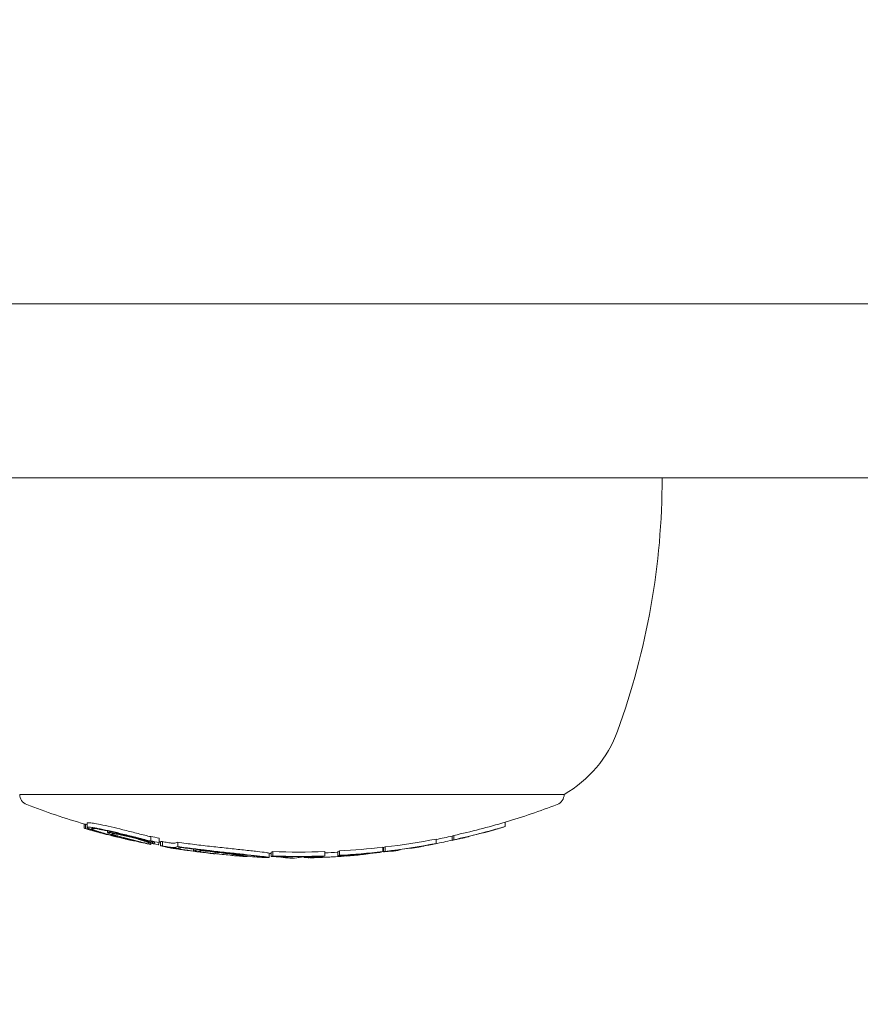
# Model space of a CAD drawing. Units: millimetres. Extents: x -3207 to 4845, y -4648 to 4771.
# Drawn here: x 809 to 847, y -1096 to -1051 of the extents above; entities that cross this region are included whole.
import ezdxf

# ---------------------------------------------------------------- set-up
doc = ezdxf.new("R2010")
doc.units = ezdxf.units.MM
doc.header["$LTSCALE"] = 0.2
doc.header["$MEASUREMENT"] = 0
doc.header["$PDMODE"] = 1
doc.linetypes.add('BORDER', pattern=[1.75, 0.5, -0.25, 0.5, -0.25, 0, -0.25])
doc.layers.add('HAGS-Dim Plan', color=7, linetype='Continuous', lineweight=100)
doc.layers.add('HAGS-EN1176 Falling Space', color=30, linetype='BORDER')
doc.styles.get("Standard").update_dxf_attribs({"font": 'g13f12d.shx', "height": 300})
doc.dimstyles.new('HAGS - Dim Plan', dxfattribs={"dimtxt": 300, "dimasz": 200, "dimexe": 0.18, "dimexo": 0.0625, "dimgap": 150, "dimtad": 0, "dimlfac": 0.001, "dimrnd": 0.05, "dimzin": 1, "dimdsep": 46, "dimtxsty": 'Standard', "dimblk": 'HAGS - Dim Plan arrow', "dimcen": 0.1, "dimse1": 1, "dimse2": 1, "dimclrd": 1, "dimadec": 0, "dimazin": 0, "dimtfac": 1, "dimtofl": 0, "dimtmove": 0, "dimatfit": 3, "dimfxl": 1, "dimtolj": 1, "dimtzin": 0, "dimarcsym": 0})

# ---------------------------------------------------------------- blocks, each defined once
blk = doc.blocks.new('HAGS - Dim Plan arrow')
at = {"color": 1, "lineweight": 0}
blk.add_lwpolyline([(0, 0, 0, 0.35, 0), (-1, 0, 0.015, 0.015, 0)], format="xyseb", dxfattribs=at)
blk = doc.blocks.new('*D9')
at = {"layer": 'Defpoints', "color": 0, "transparency": 16777216}
for p in [(820.944, 1082.531, 2892.017), (820.944, -1093.989, 2892.017), (4131.349, -1093.989)]:
    blk.add_point(p, dxfattribs=at)
at = {"layer": 'HAGS-Dim Plan', "color": 1, "lineweight": -2, "transparency": 16777216}
for p, q in [((4131.349, 882.531), (4131.349, 603.517)), ((4131.349, -893.989), (4131.349, -614.975))]:
    blk.add_line(p, q, dxfattribs=at)
at = {"layer": 'HAGS-Dim Plan', "color": 1, "lineweight": -2, "transparency": 16777216, "xscale": 200, "yscale": 200, "zscale": 200}
for p, rotation in [((4131.349, 1082.531), 90), ((4131.349, -1093.989), 270)]:
    blk.add_blockref('HAGS - Dim Plan arrow', p, dxfattribs=dict(at, rotation=rotation))
at = {"layer": 'HAGS-Dim Plan', "color": 0, "lineweight": 50, "transparency": 16777216, "insert": (4131.349, -5.729), "char_height": 300, "attachment_point": 5, "rotation": 90}
blk.add_mtext('\\A1;2.20m', dxfattribs=at)

msp = doc.modelspace()

# ---------------------------------------------------------------- linework, layer by layer
at = {"lineweight": 0}
for p, q in [((739.422, -1063.921), (981.986, -1063.921)), ((981.986, -1071.921), (739.422, -1071.921)), ((819.175, -1086.449), (808.528, -1086.449)), ((833.528, -1086.449), (819.175, -1086.449)), ((811.491, -1087.808), (811.491, -1088.001)), ((811.554, -1087.819), (811.554, -1088.019)), ((811.624, -1087.764), (811.624, -1087.964)), ((812.014, -1088.128), (812.014, -1088.151)), ((812.564, -1088.108), (812.564, -1088.108)), ((812.564, -1088.131), (812.564, -1088.207)), ((830.815, -1087.727), (830.815, -1087.927)), ((812.706, -1088.162), (812.706, -1088.203)), ((813.707, -1088.543), (813.707, -1088.543)), ((813.707, -1088.554), (813.707, -1088.575)), ((814.545, -1088.382), (814.545, -1088.582)), ((814.931, -1088.462), (814.931, -1088.662)), ((827.657, -1088.5), (827.657, -1088.7)), ((828.384, -1088.362), (828.384, -1088.562)), ((828.461, -1088.334), (828.461, -1088.534)), ((829.149, -1088.381), (829.149, -1088.388)), ((814.548, -1088.697), (814.548, -1088.749)), ((814.623, -1088.624), (814.623, -1088.7)), ((814.696, -1088.634), (814.696, -1088.715)), ((815.001, -1088.619), (815.001, -1088.819)), ((815.078, -1088.616), (815.078, -1088.816)), ((815.362, -1088.884), (815.362, -1088.896)), ((815.784, -1088.652), (815.784, -1088.852)), ((815.813, -1088.959), (815.813, -1088.97)), ((816.515, -1088.963), (816.515, -1089.042)), ((816.699, -1088.985), (816.699, -1089.001)), ((823.217, -1089.049), (823.217, -1089.249)), ((825.195, -1088.879), (825.195, -1089.079)), ((825.232, -1088.894), (825.232, -1089.094)), ((825.309, -1088.866), (825.309, -1089.066)), ((826.005, -1088.984), (826.005, -1088.999)), ((826.467, -1088.915), (826.467, -1088.917)), ((826.5, -1088.909), (826.5, -1088.918)), ((827.416, -1088.752), (827.416, -1088.754)), ((817.265, -1089.152), (817.265, -1089.154)), ((817.505, -1089.103), (817.505, -1089.173)), ((818.977, -1089.221), (818.977, -1089.221)), ((818.977, -1089.238), (818.977, -1089.303)), ((819.985, -1089.351), (819.985, -1089.151)), ((820.075, -1089.103), (820.075, -1089.303)), ((820.152, -1089.076), (820.152, -1089.276)), ((821.592, -1089.311), (821.592, -1089.336)), ((821.87, -1089.36), (821.87, -1089.362)), ((821.988, -1089.32), (821.988, -1089.355)), ((822.293, -1089.298), (822.293, -1089.302)), ((822.534, -1089.079), (822.534, -1089.279)), ((823.14, -1089.076), (823.14, -1089.276)), ((823.324, -1089.266), (823.324, -1089.294)), ((823.998, -1089.206), (823.998, -1089.221)), ((824.954, -1089.116), (824.954, -1089.118))]:
    msp.add_line(p, q, dxfattribs=at)
at = {"lineweight": 0, "extrusion": (0, 0, -1)}
for centre, radius, start, end in [((-804.028, -1071.921), 34, 180, 200), ((-830.809, -1081.668), 5.5, 200, 240.3751), ((-809.028, -1086.449), 0.5, 290.9902, 0), ((-833.028, -1086.449), 0.5, 180, 249.0098), ((-821.028, -1055.172), 34, 286.2344, 290.9902), ((-821.028, -1055.172), 34, 249.0098, 253.2696), ((-821.028, -1055.372), 34, 285.8833, 286.2344), ((-821.028, -1055.372), 34, 285.083, 285.4815), ((-821.028, -1055.372), 34, 254.5465, 254.9098), ((-821.028, -1055.372), 34, 282.4666, 282.834), ((-821.028, -1055.172), 34, 257.5045, 258.7571), ((-821.028, -1055.372), 34, 256.2172, 256.5688), ((-821.028, -1055.372), 34, 281.0041, 281.3509), ((-821.028, -1055.172), 34, 280.2103, 280.3301), ((-821.028, -1055.372), 34, 278.8135, 279.6553), ((-821.028, -1055.172), 34, 262.8966, 262.9594), ((-821.028, -1055.372), 34, 261.7687, 262.1138), ((-821.028, -1055.372), 34, 260.1423, 260.4889), ((-821.028, -1055.372), 34, 273.6362, 273.99), ((-821.028, -1055.372), 34, 271.8722, 272.2196), ((-821.028, -1055.172), 34, 271.6065, 271.7569), ((-821.028, -1055.372), 34, 270, 270.147), ((-821.028, -1055.372), 34, 269.8023, 270), ((-821.028, -1055.372), 34, 267.0763, 268.528), ((-821.028, -1055.372), 34, 265.1899, 265.5771)]:
    msp.add_arc(centre, radius, start, end, dxfattribs=at)
at = {"lineweight": 0}
for centre, major_axis, ratio, start_param, end_param in [((811.545, -1055.372), (0, -32.647), 0.0482, -0.033955, 0.006258), ((811.545, -1055.172), (0, -32.647), 0.0482, -0.014034, 0.006258), ((820.88, -1055.172), (0, -33.988), 0.986457, -0.281863, -0.279695), ((820.88, -1055.372), (0, -33.988), 0.986457, -0.281863, -0.267618), ((811.744, -1055.372), (0, -32.705), 0.0482, -0.013714, -0.000626), ((820.847, -1055.372), (0, -33.982), 0.986457, -0.275033, -0.272479), ((812.383, -1088.177), (0.743, -0.203), 0.072653, -2.279097, -2.261459), ((821.318, -1055.372), (0, -33.954), 0.986457, 0.278447, 0.285128), ((821.35, -1055.372), (0, -33.943), 0.986457, 0.278672, 0.279088), ((830.252, -1055.372), (0, -32.689), 0.164021, 0.060214, 0.062234), ((830.449, -1055.372), (0, -32.631), 0.164021, 0.054182, 0.068487), ((821.392, -1055.172), (0, -33.927), 0.986457, -0.206025, -0.194267), ((821.392, -1055.372), (0, -33.927), 0.986457, -0.206025, -0.194267), ((821.318, -1055.372), (0, -33.954), 0.986457, 0.212574, 0.218744), ((829.64, -1055.372), (0, -32.86), 0.164021, 0.025482, 0.041626), ((821.359, -1055.372), (0, -33.94), 0.986457, -0.200317, -0.199434), ((821.027, -1055.372), (0, -34), 0.986457, -0.180658, -0.107466), ((821.06, -1055.372), (0, -33.999), 0.986457, -0.174684, -0.113386), ((815.334, -1088.839), (0.661, -0.112), 0.04493, -1.704057, -1.342713), ((821.35, -1055.372), (0, -33.943), 0.986457, 0.123115, 0.123296), ((826.496, -1055.373), (-0.001, -33.545), 0.164022, -0.007545, -0.005122), ((821, -1055.372), (0, -34), 0.986457, 0.163734, 0.164734), ((826.495, -1055.372), (0, -33.545), 0.164021, 0.00089, 0.039936), ((826.706, -1055.375), (-0.014, -33.509), 0.164012, 0.028563, 0.040238), ((821.318, -1055.372), (0, -33.954), 0.986457, 0.182203, 0.188086), ((827.093, -1055.372), (0, -33.439), 0.164021, 0.058863, 0.060836), ((827.291, -1055.372), (0, -33.402), 0.164021, 0.05293, 0.066904), ((818.157, -1088.607), (4.24, -0.366), 0.148532, -1.849575, -1.767507), ((817.233, -1055.372), (0, -33.782), 0.164021, 0.005803, 0.007601), ((817.43, -1055.372), (0, -33.804), 0.164021, 0, 0.01347), ((817.43, -1055.372), (0, -33.804), 0.164021, -0.000117, 0), ((816.7, -1089.012), (2.078, -0.278), 0.021941, -0.622179, -0.154664), ((817.942, -1089.169), (1.844, -0.175), 0.018735, 0.386237, 1.137624), ((816.645, -1089.005), (2.132, -0.285), 0.021724, -0.152524, 0.185446), ((817.954, -1089.157), (2.032, -0.192), 0.018716, 0.384494, 1.138079), ((816.719, -1089), (2.259, -0.303), 0.022007, -0.304408, -0.158187), ((816.66, -1088.993), (2.318, -0.31), 0.021675, -0.153851, 0.183902), ((817.971, -1089.179), (1.794, -0.167), 0.013641, -0.973989, -0.265486), ((820.38, -1089.321), (0.415, -0.018), 0.045431, 0.535376, 0.991744), ((820.951, -1055.372), (-0.007, -34), 0.208819, -0.039474, -0.000943), ((821.14, -1055.372), (0, -34), 0.208814, -0.039451, 0.001329), ((820.947, -1055.372), (-0.002, -34), 0.208812, -0.000973, -0.000521), ((821.14, -1055.372), (0, -34), 0.208814, 0.001329, 0.060048), ((821.074, -1055.372), (0, -33.999), 0.986457, 0.023711, 0.066245), ((821.318, -1055.372), (0, -33.954), 0.986457, 0.024036, 0.03403), ((821.35, -1055.372), (0, -33.943), 0.986457, 0.02408, 0.028146), ((821.97, -1055.372), (0, -33.987), 0.164021, 0.057913, 0.059855), ((822.167, -1055.372), (0, -33.98), 0.164021, 0.052028, 0.065763), ((821.318, -1055.372), (0, -33.954), 0.986457, 0.054449, 0.06002), ((823.027, -1055.372), (0, -33.923), 0.48724, 0.029901, 0.064113), ((823.423, -1089.26), (0.389, 0.029), 0.049215, -0.769327, -0.286002), ((823.202, -1055.372), (0, -33.909), 0.48724, 0.040978, 0.064201), ((824.651, -1089.16), (0.483, 0.058), 0.016091, -4.397268, -3.967205), ((821.318, -1055.372), (0, -33.954), 0.986457, 0.107644, 0.113733), ((824.632, -1055.372), (0, -33.803), 0.164021, 0.058228, 0.06018), ((824.829, -1055.372), (0, -33.781), 0.164021, 0.052336, 0.066152), ((821.318, -1055.372), (0, -33.954), 0.986457, 0.117142, 0.123444)]:
    msp.add_ellipse(centre, major_axis=major_axis, ratio=ratio, start_param=start_param, end_param=end_param, dxfattribs=at)
at = {"lineweight": 0, "extrusion": (0, 0, -1)}
for centre, major_axis, ratio, start_param, end_param in [((821.394, -1055.172), (0, -33.927), 0.986457, -0.285365, -0.212749), ((821.394, -1055.372), (0, -33.927), 0.986457, -0.285365, -0.212749), ((821.361, -1055.372), (0, -33.939), 0.986457, -0.279121, -0.218702), ((821.394, -1055.172), (0, -33.927), 0.986457, -0.18824, -0.117237), ((821.066, -1055.372), (0, -33.999), 0.986457, -0.219985, -0.196295), ((828.094, -1055.172), (0, -33.237), 0.164021, -0.067237, -0.053194), ((828.094, -1055.372), (0, -33.237), 0.164021, -0.067237, -0.053194), ((828.292, -1055.372), (0, -33.193), 0.164021, -0.061288, -0.059299), ((828.713, -1055.379), (0.099, -33.083), 0, 0, 0.000003), ((828.713, -1055.372), (0, -33.095), 0.164021, -0.041079, -0.025741), ((828.91, -1055.372), (0, -33.048), 0.164021, -0.040976, -0.040214), ((809.394, -1083.781), (9.742, -4.513), 0.279885, 0.942246, 0.947465), ((821.156, -1055.372), (0, -33.991), 0.986457, 0.187972, 0.201784), ((821.189, -1055.372), (0, -33.986), 0.986457, 0.194875, 0.197118), ((814.644, -1055.372), (0, -33.395), 0.028254, -0.087423, -0.055909), ((814.844, -1055.372), (0, -33.432), 0.028254, -0.092562, -0.048976), ((815.002, -1055.172), (0, -33.447), 0.164021, 0, 0.000118), ((815.002, -1055.372), (0, -33.447), 0.164021, 0, 0.000118), ((815.002, -1055.172), (0, -33.447), 0.164021, -0.013877, 0), ((815.002, -1055.372), (0, -33.447), 0.164021, -0.013877, 0), ((815.479, -1055.372), (0, -33.531), 0.164021, 0.021186, 0.057281), ((815.199, -1055.372), (0, -33.483), 0.164021, -0.00772, -0.005855), ((820.911, -1055.372), (0, -33.993), 0.986457, 0.152636, 0.166249), ((815.479, -1055.172), (0, -33.531), 0.164021, -0.055589, -0.023273), ((815.479, -1055.372), (0, -33.531), 0.164021, -0.055589, -0.023273), ((815.676, -1055.372), (0, -33.564), 0.164021, -0.051693, -0.023457), ((816.406, -1055.372), (0, -33.676), 0.164024, -0.052981, -0.023533), ((816.604, -1055.372), (0, -33.703), 0.164024, -0.04933, -0.022966), ((822.851, -1055.172), (0, -33.95), 0.164021, -0.065823, -0.052075), ((821.394, -1055.172), (0, -33.927), 0.986457, -0.113825, -0.054493), ((824.942, -1055.172), (0, -33.768), 0.164021, -0.066178, -0.052357), ((821.394, -1055.372), (0, -33.927), 0.986457, -0.18824, -0.117237), ((825.14, -1055.372), (0, -33.744), 0.164021, -0.060287, -0.05833), ((821.361, -1055.372), (0, -33.939), 0.986457, -0.182174, -0.123129), ((825.567, -1055.372), (0, -33.687), 0.164021, 0, 0.008725), ((825.567, -1055.372), (0, -33.687), 0.164021, -0.040376, 0), ((825.765, -1055.372), (0, -33.659), 0.164021, -0.040214, -0.023723), ((819.786, -1055.172), (0, -33.977), 0.164021, -0.06577, -0.051853), ((819.786, -1055.372), (0, -33.977), 0.164021, -0.06577, -0.051853), ((821.394, -1055.172), (0, -33.927), 0.986457, -0.034057, 0.037121), ((821.394, -1055.372), (0, -33.927), 0.986457, -0.034057, 0.037121), ((819.983, -1055.372), (0, -33.984), 0.164021, -0.05986, -0.057675), ((821.361, -1055.372), (0, -33.939), 0.986457, -0.028149, 0.031211), ((821.856, -1055.372), (0, -33.989), 0.218715, 0.004456, 0.031511), ((822.051, -1055.372), (0, -33.984), 0.218715, 0.008421, 0.031557), ((821.103, -1055.372), (0, -33.997), 0.986457, -0.069436, -0.02145), ((821.863, -1055.372), (0, -33.989), 0.208385, -0.005355, -0.000891), ((821.136, -1055.372), (0, -33.994), 0.986457, -0.065295, -0.025416), ((821.136, -1055.172), (0, -33.994), 0.986457, -0.059814, -0.041694), ((822.851, -1055.372), (0, -33.95), 0.164021, -0.065823, -0.052075), ((821.394, -1055.372), (0, -33.927), 0.986457, -0.113825, -0.054493), ((822.656, -1055.372), (0, -33.949), 0.487686, -0.06334, -0.040361), ((823.048, -1055.372), (0, -33.938), 0.164021, -0.05994, -0.057997), ((821.361, -1055.372), (0, -33.939), 0.986457, -0.107854, -0.060375), ((822.83, -1055.372), (0, -33.937), 0.487686, -0.063225, -0.036226), ((824.973, -1089.1), (1.085, 0.151), 0.003533, -4.068799, -3.755233), ((825.056, -1089.099), (0.97, 0.135), 0.003517, -4.068012, -3.753934), ((824.942, -1055.372), (0, -33.768), 0.164021, -0.066178, -0.052357)]:
    msp.add_ellipse(centre, major_axis=major_axis, ratio=ratio, start_param=start_param, end_param=end_param, dxfattribs=at)
at = {"lineweight": 0}
for points, knots in [([(811.644, -1087.953), (811.628, -1087.956), (811.622, -1087.961), (811.628, -1087.975), (811.64, -1087.984), (811.682, -1088.007), (811.712, -1088.02), (811.788, -1088.051), (811.835, -1088.068), (811.888, -1088.086)], [-0.107831, -0.107831, -0.107831, -0.107831, -0.080865, -0.080865, -0.0538321, -0.0538321, -0.0270353, -0.0270353, 0, 0, 0, 0]), ([(812.23, -1087.837), (812.111, -1087.813), (812.003, -1087.793), (811.913, -1087.778), (811.824, -1087.764), (811.752, -1087.755), (811.703, -1087.752), (811.677, -1087.751), (811.657, -1087.751), (811.644, -1087.753)], [-0.1079314, -0.1079314, -0.1079314, -0.1079314, -0.065165, -0.065165, -0.065165, -0.0226075, -0.0226075, -0.0226075, 0, 0, 0, 0]), ([(812.23, -1088.037), (812.155, -1088.022), (812.084, -1088.008), (811.955, -1087.985), (811.897, -1087.975), (811.796, -1087.961), (811.753, -1087.956), (811.685, -1087.951), (811.66, -1087.951), (811.644, -1087.953)], [-0.1079291, -0.1079291, -0.1079291, -0.1079291, -0.0809134, -0.0809134, -0.0538966, -0.0538966, -0.0270655, -0.0270655, 0, 0, 0, 0]), ([(811.841, -1088.012), (811.828, -1088.014), (811.822, -1088.018), (811.828, -1088.031), (811.838, -1088.039), (811.876, -1088.058), (811.902, -1088.07), (811.969, -1088.097), (812.01, -1088.111), (812.057, -1088.127)], [-0.09312342, -0.09312342, -0.09312342, -0.09312342, -0.06984855, -0.06984855, -0.04649687, -0.04649687, -0.02333407, -0.02333407, 0, 0, 0, 0]), ([(811.826, -1088.101), (811.838, -1088.106), (811.86, -1088.113), (811.909, -1088.127), (811.929, -1088.132), (811.952, -1088.139)], [-0.11142952, -0.11142952, -0.11142952, -0.11142952, -0.08357639, -0.08357639, -0.06786739, -0.06786739, -0.06786739, -0.06786739]), ([(812.336, -1088.083), (812.273, -1088.07), (812.212, -1088.058), (812.103, -1088.039), (812.055, -1088.031), (811.969, -1088.018), (811.933, -1088.014), (811.875, -1088.01), (811.854, -1088.01), (811.841, -1088.012)], [-0.09115772, -0.09115772, -0.09115772, -0.09115772, -0.06834189, -0.06834189, -0.04552453, -0.04552453, -0.02286079, -0.02286079, 0, 0, 0, 0]), ([(811.898, -1088.089), (811.956, -1088.109), (812.016, -1088.128), (812.079, -1088.148), (812.141, -1088.168), (812.204, -1088.187), (812.272, -1088.208), (812.407, -1088.248), (812.552, -1088.289), (812.704, -1088.33)], [0, 0, 0, 0, 0.25, 0.25, 0.25, 0.5, 0.5, 0.5, 1, 1, 1, 1]), ([(812.014, -1088.151), (812.014, -1088.152), (812.026, -1088.157), (812.064, -1088.169), (812.092, -1088.177), (812.179, -1088.201), (812.228, -1088.214), (812.362, -1088.249), (812.43, -1088.266), (812.504, -1088.285)], [-0.1968013, -0.1968013, -0.1968013, -0.1968013, -0.1170742, -0.1170742, -0.0611584, -0.0611584, -0.0274419, -0.0274419, 0, 0, 0, 0]), ([(812.057, -1088.127), (812.077, -1088.134), (812.098, -1088.141), (812.14, -1088.155), (812.161, -1088.162), (812.183, -1088.169)], [-0.02063361, -0.02063361, -0.02063361, -0.02063361, -0.01031841, -0.01031841, -0.00000596, -0.00000596, -0.00000596, -0.00000596]), ([(813.265, -1088.073), (813.087, -1088.029), (812.904, -1087.985), (812.543, -1087.903), (812.374, -1087.867), (812.23, -1087.837)], [-0.1002749, -0.1002749, -0.1002749, -0.1002749, -0.051564, -0.051564, 0, 0, 0, 0]), ([(813.265, -1088.273), (813.088, -1088.229), (812.905, -1088.186), (812.543, -1088.103), (812.374, -1088.067), (812.23, -1088.037)], [-0.09945335, -0.09945335, -0.09945335, -0.09945335, -0.05144293, -0.05144293, 0, 0, 0, 0]), ([(813.241, -1088.289), (813.086, -1088.25), (812.926, -1088.212), (812.609, -1088.14), (812.461, -1088.108), (812.336, -1088.083)], [-0.08638694, -0.08638694, -0.08638694, -0.08638694, -0.04477651, -0.04477651, 0, 0, 0, 0]), ([(814.488, -1088.381), (814.299, -1088.333), (814.101, -1088.283), (813.69, -1088.18), (813.48, -1088.127), (813.265, -1088.073)], [-0.133936, -0.133936, -0.133936, -0.133936, -0.0669654, -0.0669654, 0, 0, 0, 0]), ([(830.191, -1088.112), (830.146, -1088.125), (830.103, -1088.137), (830.066, -1088.148), (830.045, -1088.153), (830.025, -1088.159), (830.008, -1088.164)], [0, 0, 0, 0, 0.64104, 0.64104, 0.64104, 1, 1, 1, 1]), ([(830.252, -1088.097), (830.235, -1088.101), (830.219, -1088.106), (830.185, -1088.116), (830.172, -1088.119), (830.163, -1088.122)], [-0.007184153, -0.007184153, -0.007184153, -0.007184153, -0.003993366, -0.003993366, 0, 0, 0, 0]), ([(830.561, -1088.006), (830.473, -1088.031), (830.382, -1088.058), (830.295, -1088.083), (830.26, -1088.093), (830.225, -1088.102), (830.191, -1088.112)], [0, 0, 0, 0, 0.71539, 0.71539, 0.71539, 1, 1, 1, 1]), ([(830.524, -1088.019), (830.46, -1088.037), (830.392, -1088.057), (830.327, -1088.075), (830.302, -1088.082), (830.277, -1088.09), (830.252, -1088.097)], [0, 0, 0, 0, 0.721155, 0.721155, 0.721155, 1, 1, 1, 1]), ([(812.183, -1088.169), (812.276, -1088.199), (812.376, -1088.229), (812.588, -1088.291), (812.699, -1088.323), (812.816, -1088.354)], [-0.08855246, -0.08855246, -0.08855246, -0.08855246, -0.04436867, -0.04436867, 0, 0, 0, 0]), ([(812.504, -1088.285), (812.58, -1088.304), (812.665, -1088.325), (812.754, -1088.347), (812.838, -1088.368), (812.927, -1088.39), (813.014, -1088.411)], [0, 0, 0, 0, 0.2887217, 0.2887217, 0.2887217, 0.56219, 0.56219, 0.56219, 0.56219]), ([(812.706, -1088.203), (812.654, -1088.197), (812.615, -1088.195), (812.592, -1088.196), (812.568, -1088.198), (812.56, -1088.203), (812.567, -1088.212), (812.574, -1088.221), (812.597, -1088.234), (812.634, -1088.249), (812.672, -1088.264), (812.724, -1088.282), (812.788, -1088.303), (812.851, -1088.322), (812.925, -1088.344), (813.006, -1088.366)], [0, 0, 0, 0, 0.199024, 0.199024, 0.199024, 0.397646, 0.397646, 0.397646, 0.59682, 0.59682, 0.59682, 0.800158, 0.800158, 0.800158, 1, 1, 1, 1]), ([(813.473, -1088.522), (813.367, -1088.498), (813.25, -1088.47), (812.991, -1088.405), (812.852, -1088.369), (812.704, -1088.33)], [-0.1075277, -0.1075277, -0.1075277, -0.1075277, -0.0537541, -0.0537541, 0, 0, 0, 0]), ([(813.992, -1088.491), (813.897, -1088.464), (813.788, -1088.436), (813.564, -1088.38), (813.445, -1088.352), (813.214, -1088.3), (813.099, -1088.276), (812.888, -1088.234), (812.789, -1088.216), (812.706, -1088.203)], [-0.1424587, -0.1424587, -0.1424587, -0.1424587, -0.1068668, -0.1068668, -0.0712664, -0.0712664, -0.0356349, -0.0356349, 0, 0, 0, 0]), ([(812.863, -1088.254), (812.825, -1088.249), (812.797, -1088.248), (812.781, -1088.25), (812.765, -1088.252), (812.76, -1088.256), (812.768, -1088.264), (812.776, -1088.271), (812.796, -1088.281), (812.826, -1088.293), (812.857, -1088.305), (812.899, -1088.32), (812.95, -1088.336), (812.998, -1088.35), (813.054, -1088.367), (813.115, -1088.383)], [0, 0, 0, 0, 0.199976, 0.199976, 0.199976, 0.40011, 0.40011, 0.40011, 0.600998, 0.600998, 0.600998, 0.806072, 0.806072, 0.806072, 1, 1, 1, 1]), ([(813.643, -1088.56), (813.532, -1088.535), (813.409, -1088.506), (813.132, -1088.437), (812.979, -1088.397), (812.816, -1088.354)], [-0.1160182, -0.1160182, -0.1160182, -0.1160182, -0.0592655, -0.0592655, 0, 0, 0, 0]), ([(813.878, -1088.481), (813.801, -1088.46), (813.714, -1088.437), (813.624, -1088.415), (813.535, -1088.393), (813.44, -1088.37), (813.347, -1088.35), (813.255, -1088.329), (813.163, -1088.309), (813.078, -1088.293), (813, -1088.277), (812.926, -1088.264), (812.863, -1088.254)], [0, 0, 0, 0, 0.254578, 0.254578, 0.254578, 0.509356, 0.509356, 0.509356, 0.763764, 0.763764, 0.763764, 1, 1, 1, 1]), ([(814.055, -1088.63), (813.902, -1088.593), (813.747, -1088.554), (813.434, -1088.472), (813.275, -1088.429), (813.115, -1088.383)], [-0.1233459, -0.1233459, -0.1233459, -0.1233459, -0.0617744, -0.0617744, 0, 0, 0, 0]), ([(814.488, -1088.581), (814.397, -1088.558), (814.302, -1088.534), (814.203, -1088.509), (814.154, -1088.497), (814.104, -1088.484), (814.052, -1088.471), (814.027, -1088.465), (814.001, -1088.458), (813.975, -1088.451), (813.949, -1088.445), (813.921, -1088.438), (813.896, -1088.432), (813.846, -1088.419), (813.795, -1088.406), (813.743, -1088.393), (813.717, -1088.387), (813.691, -1088.38), (813.665, -1088.374), (813.639, -1088.367), (813.611, -1088.36), (813.585, -1088.353), (813.482, -1088.328), (813.376, -1088.301), (813.265, -1088.273)], [0, 0, 0, 0, 0.25, 0.25, 0.25, 0.375, 0.375, 0.375, 0.4375, 0.4375, 0.4375, 0.5, 0.5, 0.5, 0.625, 0.625, 0.625, 0.6875, 0.6875, 0.6875, 0.75, 0.75, 0.75, 1, 1, 1, 1]), ([(813.707, -1088.575), (813.707, -1088.575), (813.705, -1088.574), (813.699, -1088.573), (813.689, -1088.571), (813.67, -1088.567), (813.643, -1088.56)], [0.6221191, 0.6221191, 0.6221191, 0.6221191, 0.7555835, 0.7555835, 0.7555835, 1, 1, 1, 1]), ([(813.97, -1088.618), (813.92, -1088.606), (813.871, -1088.594), (813.77, -1088.569), (813.72, -1088.557), (813.67, -1088.544)], [-0.04001478, -0.04001478, -0.04001478, -0.04001478, -0.02002342, -0.02002342, -0.00000095, -0.00000095, -0.00000095, -0.00000095]), ([(813.707, -1088.567), (813.737, -1088.574), (813.766, -1088.58), (813.905, -1088.612), (813.982, -1088.629), (814.119, -1088.66), (814.175, -1088.673), (814.274, -1088.694), (814.306, -1088.701), (814.324, -1088.705)], [-0.04473386, -0.04473386, -0.04473386, -0.04473386, -0.04282149, -0.04282149, -0.03546916, -0.03546916, -0.0221269, -0.0221269, 0, 0, 0, 0]), ([(814.436, -1088.674), (814.433, -1088.667), (814.418, -1088.658), (814.366, -1088.634), (814.328, -1088.62), (814.244, -1088.591), (814.19, -1088.573), (814.037, -1088.527), (813.961, -1088.504), (813.878, -1088.481)], [-0.1783649, -0.1783649, -0.1783649, -0.1783649, -0.1248897, -0.1248897, -0.0709914, -0.0709914, -0.0315269, -0.0315269, 0, 0, 0, 0]), ([(814.623, -1088.7), (814.609, -1088.691), (814.584, -1088.679), (814.514, -1088.652), (814.47, -1088.636), (814.361, -1088.6), (814.298, -1088.58), (814.156, -1088.537), (814.077, -1088.514), (813.992, -1088.491)], [-0.1272774, -0.1272774, -0.1272774, -0.1272774, -0.0954275, -0.0954275, -0.0635259, -0.0635259, -0.031913, -0.031913, 0, 0, 0, 0]), ([(814.392, -1088.578), (814.418, -1088.585), (814.447, -1088.591), (814.475, -1088.598), (814.5, -1088.603), (814.526, -1088.608), (814.551, -1088.612), (814.555, -1088.613), (814.56, -1088.614), (814.564, -1088.615), (814.593, -1088.62), (814.621, -1088.624), (814.646, -1088.628), (814.664, -1088.63), (814.682, -1088.632), (814.697, -1088.634)], [0, 0, 0, 0, 0.268583, 0.268583, 0.268583, 0.5, 0.5, 0.5, 0.538362, 0.538362, 0.538362, 0.805831, 0.805831, 0.805831, 1, 1, 1, 1]), ([(814.488, -1088.381), (814.494, -1088.382), (814.5, -1088.384), (814.513, -1088.386), (814.521, -1088.388), (814.534, -1088.39), (814.54, -1088.391), (814.545, -1088.392)], [-0.011948786, -0.011948786, -0.011948786, -0.011948786, -0.009273386, -0.009273386, -0.007221329, -0.007221329, -0.006120851, -0.006120851, -0.006120851, -0.006120851]), ([(814.488, -1088.581), (814.494, -1088.582), (814.5, -1088.584), (814.513, -1088.586), (814.521, -1088.588), (814.535, -1088.59), (814.542, -1088.591), (814.554, -1088.593), (814.559, -1088.593), (814.567, -1088.594), (814.569, -1088.593), (814.572, -1088.592), (814.571, -1088.591), (814.567, -1088.589), (814.563, -1088.588), (814.556, -1088.585), (814.55, -1088.584), (814.545, -1088.582)], [-0.01194885, -0.01194885, -0.01194885, -0.01194885, -0.00927343, -0.00927343, -0.00722136, -0.00722136, -0.00588244, -0.00588244, -0.00495978, -0.00495978, -0.00417066, -0.00417066, -0.00323744, -0.00323744, -0.00183945, -0.00183945, 0, 0, 0, 0]), ([(828.857, -1088.456), (828.8, -1088.469), (828.735, -1088.484), (828.668, -1088.499), (828.641, -1088.505), (828.614, -1088.511), (828.586, -1088.517)], [0, 0, 0, 0, 0.71494, 0.71494, 0.71494, 1, 1, 1, 1]), ([(828.975, -1088.425), (828.899, -1088.443), (828.813, -1088.462), (828.725, -1088.482), (828.688, -1088.49), (828.651, -1088.499), (828.614, -1088.507)], [0, 0, 0, 0, 0.710939, 0.710939, 0.710939, 1, 1, 1, 1]), ([(828.924, -1088.441), (828.917, -1088.443), (828.907, -1088.445), (828.883, -1088.45), (828.87, -1088.453), (828.857, -1088.456)], [-0.009214455, -0.009214455, -0.009214455, -0.009214455, -0.004902102, -0.004902102, 0, 0, 0, 0]), ([(828.936, -1088.44), (828.949, -1088.437), (828.952, -1088.436), (828.946, -1088.437), (828.942, -1088.437), (828.935, -1088.439), (828.924, -1088.441)], [0, 0, 0, 0, 0.624804, 0.624804, 0.624804, 1, 1, 1, 1]), ([(829.112, -1088.395), (829.095, -1088.398), (829.07, -1088.404), (829.04, -1088.411), (829.02, -1088.415), (828.999, -1088.42), (828.975, -1088.425)], [0, 0, 0, 0, 0.615707, 0.615707, 0.615707, 1, 1, 1, 1]), ([(829.132, -1088.392), (829.15, -1088.388), (829.154, -1088.387), (829.144, -1088.388), (829.139, -1088.389), (829.128, -1088.391), (829.112, -1088.395)], [0, 0, 0, 0, 0.622178, 0.622178, 0.622178, 1, 1, 1, 1]), ([(830.008, -1088.164), (829.96, -1088.178), (829.923, -1088.188), (829.898, -1088.195), (829.882, -1088.199), (829.87, -1088.202), (829.865, -1088.204)], [0, 0, 0, 0, 0.612546, 0.612546, 0.612546, 1, 1, 1, 1]), ([(814.324, -1088.705), (814.345, -1088.709), (814.352, -1088.71), (814.341, -1088.707), (814.322, -1088.702), (814.259, -1088.687), (814.216, -1088.676), (814.107, -1088.65), (814.043, -1088.635), (813.97, -1088.618)], [-0.1159293, -0.1159293, -0.1159293, -0.1159293, -0.0868531, -0.0868531, -0.0577325, -0.0577325, -0.0289718, -0.0289718, 0, 0, 0, 0]), ([(814.538, -1088.747), (814.548, -1088.749), (814.55, -1088.749), (814.54, -1088.746), (814.518, -1088.74), (814.443, -1088.722), (814.392, -1088.71), (814.263, -1088.679), (814.187, -1088.661), (814.1, -1088.64)], [-0.1267007, -0.1267007, -0.1267007, -0.1267007, -0.1034007, -0.1034007, -0.0687551, -0.0687551, -0.0345088, -0.0345088, 0, 0, 0, 0]), ([(815.078, -1088.616), (815.156, -1088.631), (815.238, -1088.646), (815.32, -1088.66), (815.359, -1088.666), (815.399, -1088.673), (815.438, -1088.679)], [0, 0, 0, 0, 0.000250449, 0.000250449, 0.000250449, 0.0003713184, 0.0003713184, 0.0003713184, 0.0003713184]), ([(815.078, -1088.816), (815.155, -1088.831), (815.238, -1088.846), (815.32, -1088.86), (815.359, -1088.866), (815.399, -1088.873), (815.438, -1088.879)], [0, 0, 0, 0, 0.675323, 0.675323, 0.675323, 1, 1, 1, 1]), ([(815.438, -1088.679), (815.453, -1088.681), (815.467, -1088.684), (815.497, -1088.688), (815.509, -1088.689), (815.517, -1088.69)], [-0.00582682, -0.00582682, -0.00582682, -0.00582682, -0.003250776, -0.003250776, 0, 0, 0, 0]), ([(815.438, -1088.879), (815.453, -1088.881), (815.467, -1088.884), (815.497, -1088.888), (815.509, -1088.889), (815.517, -1088.89)], [-0.005827272, -0.005827272, -0.005827272, -0.005827272, -0.003250981, -0.003250981, 0, 0, 0, 0]), ([(815.479, -1088.894), (815.521, -1088.9), (815.561, -1088.906), (815.597, -1088.911), (815.62, -1088.915), (815.643, -1088.917), (815.663, -1088.92)], [0, 0, 0, 0, 0.604409, 0.604409, 0.604409, 1, 1, 1, 1]), ([(815.517, -1088.69), (815.545, -1088.694), (815.568, -1088.695), (815.583, -1088.696), (815.596, -1088.696), (815.604, -1088.696), (815.607, -1088.695)], [0, 0, 0, 0, 0.0001314096, 0.0001314096, 0.0001314096, 0.0002391477, 0.0002391477, 0.0002391477, 0.0002391477]), ([(815.517, -1088.89), (815.545, -1088.894), (815.568, -1088.895), (815.583, -1088.896), (815.596, -1088.896), (815.604, -1088.896), (815.607, -1088.895)], [0, 0, 0, 0, 0.549872, 0.549872, 0.549872, 1, 1, 1, 1]), ([(815.663, -1088.92), (815.706, -1088.925), (815.741, -1088.928), (815.765, -1088.929), (815.786, -1088.93), (815.8, -1088.929), (815.805, -1088.928)], [0, 0, 0, 0, 0.543324, 0.543324, 0.543324, 1, 1, 1, 1]), ([(817.346, -1088.844), (817.082, -1088.814), (816.819, -1088.783), (816.296, -1088.719), (816.038, -1088.686), (815.784, -1088.652)], [-0.1593848, -0.1593848, -0.1593848, -0.1593848, -0.0796915, -0.0796915, 0, 0, 0, 0]), ([(817.346, -1089.044), (817.316, -1089.04), (817.284, -1089.037), (817.251, -1089.033), (817.235, -1089.031), (817.218, -1089.029), (817.2, -1089.027), (817.192, -1089.026), (817.183, -1089.025), (817.174, -1089.024), (817.165, -1089.023), (817.154, -1089.022), (817.147, -1089.021), (817.119, -1089.018), (817.088, -1089.014), (817.055, -1089.01), (817.039, -1089.008), (817.022, -1089.006), (817.004, -1089.004), (816.996, -1089.003), (816.987, -1089.002), (816.977, -1089.001), (816.973, -1089.001), (816.968, -1089), (816.964, -1089), (816.959, -1088.999), (816.952, -1088.998), (816.95, -1088.998), (816.931, -1088.996), (816.906, -1088.993), (816.873, -1088.989), (816.857, -1088.987), (816.839, -1088.985), (816.819, -1088.982), (816.809, -1088.981), (816.798, -1088.98), (816.787, -1088.979), (816.776, -1088.977), (816.763, -1088.976), (816.753, -1088.975), (816.712, -1088.97), (816.675, -1088.965), (816.643, -1088.961), (816.627, -1088.959), (816.611, -1088.957), (816.597, -1088.956), (816.59, -1088.955), (816.583, -1088.954), (816.576, -1088.953), (816.57, -1088.952), (816.566, -1088.952), (816.557, -1088.951), (816.486, -1088.942), (816.417, -1088.934), (816.352, -1088.925), (816.32, -1088.921), (816.288, -1088.917), (816.258, -1088.914), (816.243, -1088.912), (816.228, -1088.91), (816.213, -1088.908), (816.198, -1088.906), (816.185, -1088.904), (816.169, -1088.902), (816.038, -1088.886), (815.909, -1088.869), (815.784, -1088.852)], [0, 0, 0, 0, 0.0625, 0.0625, 0.0625, 0.09375, 0.09375, 0.09375, 0.109375, 0.109375, 0.109375, 0.125, 0.125, 0.125, 0.1875, 0.1875, 0.1875, 0.21875, 0.21875, 0.21875, 0.234375, 0.234375, 0.234375, 0.242188, 0.242188, 0.242188, 0.25, 0.25, 0.25, 0.3125, 0.3125, 0.3125, 0.34375, 0.34375, 0.34375, 0.359375, 0.359375, 0.359375, 0.375, 0.375, 0.375, 0.4375, 0.4375, 0.4375, 0.46875, 0.46875, 0.46875, 0.484375, 0.484375, 0.484375, 0.5, 0.5, 0.5, 0.625, 0.625, 0.625, 0.6875, 0.6875, 0.6875, 0.71875, 0.71875, 0.71875, 0.75, 0.75, 0.75, 1, 1, 1, 1]), ([(815.813, -1088.97), (815.81, -1088.97), (815.829, -1088.973), (815.912, -1088.983), (815.974, -1088.991), (816.128, -1089.01), (816.161, -1089.014), (816.199, -1089.018)], [-0.6923193, -0.6923193, -0.6923193, -0.6923193, -0.3599861, -0.3599861, -0.1710108, -0.1710108, -0.1291646, -0.1291646, -0.1291646, -0.1291646]), ([(817.337, -1089.059), (817.105, -1089.033), (816.874, -1089.006), (816.413, -1088.95), (816.185, -1088.921), (815.961, -1088.892)], [-0.140166, -0.140166, -0.140166, -0.140166, -0.0700829, -0.0700829, 0, 0, 0, 0]), ([(816.536, -1089.039), (816.521, -1089.039), (816.514, -1089.04), (816.515, -1089.042), (816.515, -1089.044), (816.524, -1089.047), (816.54, -1089.051), (816.556, -1089.055), (816.579, -1089.059), (816.608, -1089.064), (816.638, -1089.069), (816.675, -1089.075), (816.716, -1089.081)], [0, 0, 0, 0, 0.248067, 0.248067, 0.248067, 0.49584, 0.49584, 0.49584, 0.74384, 0.74384, 0.74384, 1, 1, 1, 1]), ([(817.728, -1089.114), (817.561, -1089.094), (817.384, -1089.074), (817.017, -1089.034), (816.843, -1089.015), (816.699, -1089.001)], [-0.08749229, -0.08749229, -0.08749229, -0.08749229, -0.04623264, -0.04623264, 0, 0, 0, 0]), ([(817.672, -1089.123), (817.543, -1089.108), (817.408, -1089.092), (817.102, -1089.058), (816.965, -1089.044), (816.876, -1089.034)], [-0.0493257, -0.0493257, -0.0493257, -0.0493257, -0.0278358, -0.0278358, 0, 0, 0, 0]), ([(818.719, -1089.21), (818.505, -1089.188), (818.28, -1089.164), (817.815, -1089.113), (817.577, -1089.087), (817.337, -1089.059)], [-0.1452241, -0.1452241, -0.1452241, -0.1452241, -0.0726108, -0.0726108, 0, 0, 0, 0]), ([(818.809, -1089.003), (818.582, -1088.98), (818.343, -1088.954), (818.097, -1088.927), (817.851, -1088.9), (817.6, -1088.873), (817.346, -1088.844)], [0, 0, 0, 0, 0.000767945, 0.000767945, 0.000767945, 0.00153589, 0.00153589, 0.00153589, 0.00153589]), ([(818.809, -1089.203), (818.582, -1089.18), (818.344, -1089.154), (817.852, -1089.101), (817.6, -1089.073), (817.346, -1089.044)], [-0.1537628, -0.1537628, -0.1537628, -0.1537628, -0.0769076, -0.0769076, 0, 0, 0, 0]), ([(819.839, -1089.121), (819.743, -1089.108), (819.603, -1089.09), (819.252, -1089.05), (819.042, -1089.027), (818.809, -1089.003)], [-0.1567253, -0.1567253, -0.1567253, -0.1567253, -0.0784178, -0.0784178, 0, 0, 0, 0]), ([(825.195, -1089.032), (825.199, -1089.032), (825.202, -1089.032), (825.216, -1089.031), (825.225, -1089.03), (825.232, -1089.03)], [-0.004633935, -0.004633935, -0.004633935, -0.004633935, -0.003910232, -0.003910232, -0.001719253, -0.001719253, -0.001719253, -0.001719253]), ([(825.716, -1089.034), (825.661, -1089.041), (825.6, -1089.048), (825.537, -1089.056), (825.506, -1089.06), (825.474, -1089.064), (825.442, -1089.068)], [0, 0, 0, 0, 0.672146, 0.672146, 0.672146, 1, 1, 1, 1]), ([(825.835, -1089.012), (825.762, -1089.021), (825.68, -1089.031), (825.596, -1089.042), (825.554, -1089.047), (825.511, -1089.052), (825.468, -1089.058)], [0, 0, 0, 0, 0.670465, 0.670465, 0.670465, 1, 1, 1, 1]), ([(825.78, -1089.027), (825.773, -1089.028), (825.764, -1089.029), (825.739, -1089.031), (825.726, -1089.033), (825.716, -1089.034)], [-0.007044829, -0.007044829, -0.007044829, -0.007044829, -0.003928927, -0.003928927, 0, 0, 0, 0]), ([(825.79, -1089.032), (825.804, -1089.029), (825.808, -1089.027), (825.803, -1089.027), (825.799, -1089.027), (825.791, -1089.027), (825.78, -1089.027)], [0, 0, 0, 0, 0.612925, 0.612925, 0.612925, 1, 1, 1, 1]), ([(825.968, -1088.998), (825.95, -1089), (825.925, -1089.002), (825.895, -1089.006), (825.877, -1089.007), (825.857, -1089.01), (825.835, -1089.012)], [0, 0, 0, 0, 0.629918, 0.629918, 0.629918, 1, 1, 1, 1]), ([(825.987, -1089.004), (826.005, -1089), (826.01, -1088.998), (826.001, -1088.998), (825.995, -1088.997), (825.984, -1088.997), (825.968, -1088.998)], [0, 0, 0, 0, 0.612977, 0.612977, 0.612977, 1, 1, 1, 1]), ([(826.865, -1088.858), (826.814, -1088.869), (826.774, -1088.877), (826.748, -1088.883), (826.732, -1088.887), (826.72, -1088.889), (826.714, -1088.891)], [0, 0, 0, 0, 0.61299, 0.61299, 0.61299, 1, 1, 1, 1]), ([(827.062, -1088.82), (827.016, -1088.829), (826.973, -1088.837), (826.935, -1088.844), (826.909, -1088.849), (826.886, -1088.854), (826.865, -1088.858)], [0, 0, 0, 0, 0.601367, 0.601367, 0.601367, 1, 1, 1, 1]), ([(827.02, -1088.834), (826.983, -1088.841), (826.955, -1088.847), (826.936, -1088.851), (826.924, -1088.854), (826.917, -1088.856), (826.913, -1088.857)], [0, 0, 0, 0, 0.615898, 0.615898, 0.615898, 1, 1, 1, 1]), ([(827.116, -1088.815), (827.097, -1088.819), (827.08, -1088.822), (827.043, -1088.829), (827.029, -1088.832), (827.02, -1088.834)], [-0.007290408, -0.007290408, -0.007290408, -0.007290408, -0.004079665, -0.004079665, 0, 0, 0, 0]), ([(827.416, -1088.754), (827.357, -1088.765), (827.297, -1088.776), (827.179, -1088.798), (827.12, -1088.809), (827.062, -1088.82)], [-0.03623467, -0.03623467, -0.03623467, -0.03623467, -0.01813123, -0.01813123, 0, 0, 0, 0]), ([(827.387, -1088.764), (827.342, -1088.773), (827.296, -1088.781), (827.205, -1088.798), (827.16, -1088.807), (827.116, -1088.815)], [-0.02776027, -0.02776027, -0.02776027, -0.02776027, -0.01389157, -0.01389157, 0, 0, 0, 0]), ([(816.731, -1089.066), (816.722, -1089.066), (816.716, -1089.067), (816.715, -1089.068), (816.714, -1089.068), (816.717, -1089.07), (816.724, -1089.072), (816.73, -1089.073), (816.741, -1089.076), (816.755, -1089.078), (816.77, -1089.081), (816.787, -1089.084), (816.807, -1089.087), (816.811, -1089.087), (816.814, -1089.088), (816.818, -1089.088)], [0, 0, 0, 0, 0.238669, 0.238669, 0.238669, 0.477954, 0.477954, 0.477954, 0.717985, 0.717985, 0.717985, 0.959837, 0.959837, 0.959837, 1, 1, 1, 1]), ([(816.716, -1089.081), (816.751, -1089.086), (816.787, -1089.091), (816.861, -1089.102), (816.899, -1089.107), (816.938, -1089.112)], [-0.02436415, -0.02436415, -0.02436415, -0.02436415, -0.01218206, -0.01218206, 0, 0, 0, 0]), ([(816.818, -1089.088), (816.845, -1089.092), (816.874, -1089.096), (816.932, -1089.104), (816.962, -1089.108), (816.993, -1089.112)], [-0.01919487, -0.01919487, -0.01919487, -0.01919487, -0.00959742, -0.00959742, 0, 0, 0, 0]), ([(816.993, -1089.112), (817.078, -1089.123), (817.163, -1089.134), (817.247, -1089.144), (817.332, -1089.154), (817.418, -1089.164), (817.505, -1089.173)], [-0.0261129, -0.0261129, -0.0261129, -0.0261129, 0, 0, 0, 0.02610885, 0.02610885, 0.02610885, 0.02610885]), ([(817.505, -1089.17), (817.581, -1089.178), (817.649, -1089.186), (817.862, -1089.209), (817.986, -1089.223), (818.233, -1089.249), (818.327, -1089.259), (818.384, -1089.265)], [-0.05846896, -0.05846896, -0.05846896, -0.05846896, -0.05066195, -0.05066195, -0.03033064, -0.03033064, 0, 0, 0, 0]), ([(818.742, -1089.277), (818.722, -1089.271), (818.681, -1089.262), (818.553, -1089.24), (818.469, -1089.228), (818.299, -1089.203), (818.192, -1089.189), (817.942, -1089.156), (817.81, -1089.14), (817.672, -1089.123)], [-0.1664437, -0.1664437, -0.1664437, -0.1664437, -0.1307371, -0.1307371, -0.089801, -0.089801, -0.0438264, -0.0438264, 0, 0, 0, 0]), ([(818.939, -1089.289), (818.916, -1089.282), (818.869, -1089.272), (818.725, -1089.247), (818.63, -1089.233), (818.437, -1089.205), (818.316, -1089.189), (818.033, -1089.152), (817.885, -1089.133), (817.728, -1089.114)], [-0.1884312, -0.1884312, -0.1884312, -0.1884312, -0.1479382, -0.1479382, -0.1015326, -0.1015326, -0.0495188, -0.0495188, 0, 0, 0, 0]), ([(819.755, -1089.348), (819.78, -1089.348), (819.789, -1089.346), (819.784, -1089.343), (819.776, -1089.338), (819.732, -1089.33), (819.652, -1089.317)], [1.3681315, 1.3681315, 1.3681315, 1.3681315, 1.4127229, 1.4127229, 1.4127229, 1.4812833, 1.4812833, 1.4812833, 1.4812833]), ([(819.985, -1089.151), (819.985, -1089.151), (819.985, -1089.15), (819.984, -1089.15), (819.975, -1089.144), (819.926, -1089.135), (819.839, -1089.121)], [1.52444404, 1.52444404, 1.52444404, 1.52444404, 1.53364554, 1.53364554, 1.53364554, 1.60822155, 1.60822155, 1.60822155, 1.60822155]), ([(819.953, -1089.355), (819.979, -1089.355), (819.99, -1089.353), (819.984, -1089.35), (819.975, -1089.344), (819.926, -1089.335), (819.839, -1089.321)], [-0.0487134, -0.0487134, -0.0487134, -0.0487134, 0, 0, 0, 0.074576, 0.074576, 0.074576, 0.074576]), ([(820.466, -1089.321), (820.418, -1089.318), (820.362, -1089.315), (820.302, -1089.312), (820.242, -1089.309), (820.177, -1089.307), (820.112, -1089.305), (820.099, -1089.304), (820.087, -1089.304), (820.075, -1089.303)], [0, 0, 0, 0, 0.457164, 0.457164, 0.457164, 0.914904, 0.914904, 0.914904, 1, 1, 1, 1]), ([(820.608, -1089.315), (820.546, -1089.311), (820.47, -1089.307), (820.39, -1089.303), (820.362, -1089.302), (820.334, -1089.301), (820.304, -1089.299)], [0, 0, 0, 0, 0.744165, 0.744165, 0.744165, 1, 1, 1, 1]), ([(820.555, -1089.329), (820.543, -1089.328), (820.53, -1089.326), (820.5, -1089.324), (820.484, -1089.322), (820.466, -1089.321)], [-0.01613657, -0.01613657, -0.01613657, -0.01613657, -0.00806829, -0.00806829, 0, 0, 0, 0]), ([(820.664, -1089.346), (820.652, -1089.343), (820.637, -1089.341), (820.601, -1089.335), (820.579, -1089.332), (820.555, -1089.329)], [-0.03721927, -0.03721927, -0.03721927, -0.03721927, -0.01860964, -0.01860964, 0, 0, 0, 0]), ([(820.86, -1089.346), (820.847, -1089.343), (820.83, -1089.34), (820.789, -1089.334), (820.765, -1089.331), (820.737, -1089.327)], [-0.04166419, -0.04166419, -0.04166419, -0.04166419, -0.0208321, -0.0208321, 0, 0, 0, 0]), ([(821.637, -1089.327), (821.628, -1089.328), (821.621, -1089.329), (821.614, -1089.33), (821.605, -1089.331), (821.599, -1089.333), (821.595, -1089.334), (821.591, -1089.335), (821.591, -1089.337), (821.593, -1089.338)], [0, 0, 0, 0, 0.25, 0.25, 0.25, 0.631411, 0.631411, 0.631411, 1, 1, 1, 1]), ([(821.593, -1089.338), (821.595, -1089.339), (821.598, -1089.34), (821.603, -1089.342), (821.608, -1089.343), (821.614, -1089.344), (821.621, -1089.345)], [0.65352681, 0.65352681, 0.65352681, 0.65352681, 0.66327463, 0.66327463, 0.66327463, 0.67302218, 0.67302218, 0.67302218, 0.67302218]), ([(821.732, -1089.32), (821.713, -1089.321), (821.694, -1089.322), (821.658, -1089.325), (821.645, -1089.326), (821.637, -1089.327)], [-0.0093454, -0.0093454, -0.0093454, -0.0093454, -0.00520567, -0.00520567, 0, 0, 0, 0]), ([(821.959, -1089.311), (821.911, -1089.312), (821.862, -1089.314), (821.817, -1089.316), (821.788, -1089.317), (821.759, -1089.318), (821.732, -1089.32)], [0, 0, 0, 0, 0.606826, 0.606826, 0.606826, 1, 1, 1, 1]), ([(821.815, -1089.327), (821.806, -1089.328), (821.799, -1089.33), (821.791, -1089.332), (821.791, -1089.333), (821.793, -1089.333)], [-0.007937245, -0.007937245, -0.007937245, -0.007937245, -0.004449238, -0.004449238, 0, 0, 0, 0]), ([(821.793, -1089.333), (821.794, -1089.334), (821.797, -1089.336), (821.801, -1089.337), (821.805, -1089.338), (821.81, -1089.338), (821.816, -1089.339)], [0.53411145, 0.53411145, 0.53411145, 0.53411145, 0.54226569, 0.54226569, 0.54226569, 0.5504197, 0.5504197, 0.5504197, 0.5504197]), ([(821.841, -1089.325), (821.835, -1089.326), (821.83, -1089.326), (821.822, -1089.327), (821.818, -1089.327), (821.815, -1089.327)], [-0.003859984, -0.003859984, -0.003859984, -0.003859984, -0.001933526, -0.001933526, 0, 0, 0, 0]), ([(821.959, -1089.321), (821.934, -1089.322), (821.908, -1089.322), (821.884, -1089.323), (821.869, -1089.324), (821.854, -1089.325), (821.841, -1089.325)], [0, 0, 0, 0, 0.617448, 0.617448, 0.617448, 1, 1, 1, 1]), ([(822.157, -1089.306), (822.124, -1089.306), (822.091, -1089.307), (822.058, -1089.308), (822.025, -1089.309), (821.992, -1089.31), (821.959, -1089.311)], [0.61258065, 0.61258065, 0.61258065, 0.61258065, 0.62238386, 0.62238386, 0.62238386, 0.63218716, 0.63218716, 0.63218716, 0.63218716]), ([(822.123, -1089.317), (822.095, -1089.317), (822.068, -1089.318), (822.041, -1089.319), (822.015, -1089.319), (821.987, -1089.32), (821.959, -1089.321)], [0.49332962, 0.49332962, 0.49332962, 0.49332962, 0.50140646, 0.50140646, 0.50140646, 0.50948341, 0.50948341, 0.50948341, 0.50948341]), ([(823.593, -1089.249), (823.549, -1089.251), (823.505, -1089.254), (823.461, -1089.257), (823.417, -1089.26), (823.372, -1089.263), (823.327, -1089.265)], [1.33093136, 1.33093136, 1.33093136, 1.33093136, 1.34447774, 1.34447774, 1.34447774, 1.35802402, 1.35802402, 1.35802402, 1.35802402]), ([(823.645, -1089.236), (823.6, -1089.239), (823.554, -1089.242), (823.509, -1089.245), (823.463, -1089.248), (823.417, -1089.251), (823.371, -1089.254)], [1.45111128, 1.45111128, 1.45111128, 1.45111128, 1.46507953, 1.46507953, 1.46507953, 1.47904767, 1.47904767, 1.47904767, 1.47904767]), ([(823.708, -1089.241), (823.69, -1089.243), (823.671, -1089.244), (823.633, -1089.246), (823.613, -1089.247), (823.593, -1089.249)], [-0.01229977, -0.01229977, -0.01229977, -0.01229977, -0.00614987, -0.00614987, 0, 0, 0, 0]), ([(823.795, -1089.227), (823.772, -1089.228), (823.747, -1089.23), (823.697, -1089.233), (823.671, -1089.235), (823.645, -1089.236)], [-0.01611388, -0.01611388, -0.01611388, -0.01611388, -0.00805692, -0.00805692, 0, 0, 0, 0]), ([(823.784, -1089.237), (823.774, -1089.238), (823.762, -1089.238), (823.736, -1089.24), (823.723, -1089.241), (823.708, -1089.241)], [-0.009552652, -0.009552652, -0.009552652, -0.009552652, -0.004797719, -0.004797719, 0, 0, 0, 0]), ([(823.797, -1089.238), (823.798, -1089.238), (823.799, -1089.238), (823.794, -1089.237), (823.791, -1089.237), (823.784, -1089.237)], [-0.008321722, -0.008321722, -0.008321722, -0.008321722, -0.003328441, -0.003328441, 0, 0, 0, 0]), ([(823.941, -1089.22), (823.922, -1089.22), (823.899, -1089.221), (823.85, -1089.224), (823.824, -1089.225), (823.795, -1089.227)], [-0.01853932, -0.01853932, -0.01853932, -0.01853932, -0.00930851, -0.00930851, 0, 0, 0, 0]), ([(823.876, -1089.242), (823.904, -1089.238), (823.928, -1089.235), (823.967, -1089.229), (823.983, -1089.226), (823.994, -1089.223)], [-0.03171042, -0.03171042, -0.03171042, -0.03171042, -0.01585195, -0.01585195, 0, 0, 0, 0]), ([(823.994, -1089.223), (823.999, -1089.222), (823.999, -1089.22), (823.995, -1089.22), (823.99, -1089.219), (823.98, -1089.219), (823.966, -1089.219), (823.959, -1089.219), (823.951, -1089.219), (823.941, -1089.22)], [0, 0, 0, 0, 0.401352, 0.401352, 0.401352, 0.806026, 0.806026, 0.806026, 1, 1, 1, 1]), ([(824.6, -1089.166), (824.576, -1089.169), (824.554, -1089.172), (824.512, -1089.178), (824.492, -1089.18), (824.473, -1089.183)], [-0.01663719, -0.01663719, -0.01663719, -0.01663719, -0.00831864, -0.00831864, 0, 0, 0, 0]), ([(824.954, -1089.118), (824.882, -1089.126), (824.809, -1089.134), (824.735, -1089.143), (824.731, -1089.143), (824.726, -1089.144), (824.721, -1089.144), (824.653, -1089.152), (824.586, -1089.16), (824.525, -1089.168), (824.516, -1089.169), (824.508, -1089.17), (824.5, -1089.171)], [0, 0, 0, 0, 0.471031, 0.471031, 0.471031, 0.5, 0.5, 0.5, 0.940401, 0.940401, 0.940401, 1, 1, 1, 1]), ([(824.916, -1089.13), (824.867, -1089.135), (824.815, -1089.141), (824.764, -1089.147), (824.714, -1089.153), (824.664, -1089.158), (824.618, -1089.164), (824.612, -1089.165), (824.606, -1089.166), (824.6, -1089.166)], [0, 0, 0, 0, 0.46845, 0.46845, 0.46845, 0.937477, 0.937477, 0.937477, 1, 1, 1, 1])]:
    msp.add_open_spline(points, degree=3, knots=knots, dxfattribs=at)
for points in [[(811.644, -1087.753), (811.631, -1087.755), (811.624, -1087.759), (811.624, -1087.764)], [(830.163, -1088.122), (830.131, -1088.131), (830.105, -1088.138), (830.087, -1088.143)], [(813.67, -1088.544), (813.452, -1088.489), (813.23, -1088.43), (813.006, -1088.366)], [(814.392, -1088.578), (814.032, -1088.488), (813.648, -1088.391), (813.241, -1088.289)], [(813.475, -1088.523), (813.475, -1088.523), (813.474, -1088.523), (813.473, -1088.522)], [(819.702, -1089.347), (819.724, -1089.347), (819.742, -1089.348), (819.755, -1089.348)], [(819.917, -1089.354), (819.931, -1089.355), (819.943, -1089.355), (819.953, -1089.355)]]:
    msp.add_open_spline(points, degree=3, dxfattribs=at)
at = {"layer": 'HAGS-EN1176 Falling Space', "elevation": -3115}
msp.add_lwpolyline([(-1429.386, -3170.367, -0.357743), (-3207.043, -1003.052), (-3206.709, 996.579, -0.363784), (-1382.531, 3172), (499.52, 3505.897, -0.473419), (3561.765, 996.579), (3604.165, -1003.421, -0.482087), (419.389, -3538.863)], format="xyb", close=True, dxfattribs=at)

# ---------------------------------------------------------------- dimensions: what is measured, and where the dimension line sits
at = {"layer": 'HAGS-Dim Plan', "lineweight": 50}
dim = msp.add_linear_dim(base=(4131.349, -1093.989, -3115), p1=(820.944, 1082.531, -222.983), p2=(820.944, -1093.989, -222.983), angle=90, dimstyle='HAGS - Dim Plan', override={"dimpost": 'm'}, dxfattribs=at)
dim.commit()
dim.dimension.update_dxf_attribs({"geometry": '*D9', "text_midpoint": (4131.349, -5.729, -3115), "dimtype": 160})

doc.saveas('drawing.dxf')
